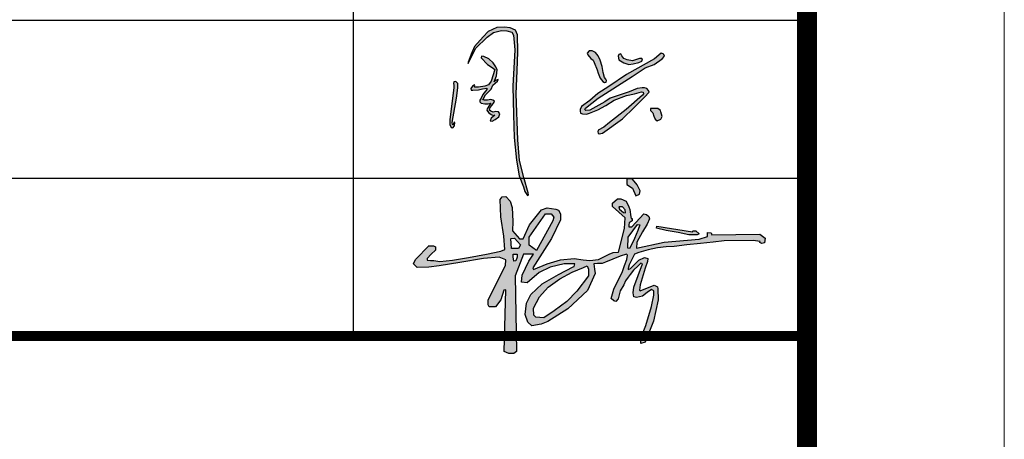
# Model space of a CAD drawing. Extents: x -529416 to 384172, y -199140 to 476095.
# Drawn here: x -471493 to -466503, y -189063 to -186937 of the extents above; entities that cross this region are included whole.
import ezdxf

# ---------------------------------------------------------------- set-up
doc = ezdxf.new("R2010")
doc.units = 0
doc.header["$LTSCALE"] = 1000
doc.header["$MEASUREMENT"] = 0
doc.layers.add('PUB_TITLE', color=4, linetype='Continuous', lineweight=18)
doc.layers.add('TK', color=7, linetype='Continuous')

# ---------------------------------------------------------------- blocks, each defined once
blk = doc.blocks.new('A$C7FD2381C')
h = blk.add_hatch(color=256)
h.dxf.hatch_style = 1
h.paths.add_polyline_path([(159.7, 583.3), (143.1, 619), (122.7, 643.2), (94.7, 658.5), (71.7, 657.3), (56.4, 638.1), (60.2, 626.7), (84.5, 597.4), (102.3, 584.6), (111.2, 564.2), (134.2, 508.1), (143.1, 480.1), (158.4, 440.6), (178.8, 413.8), (194.1, 407.4), (206.9, 410), (209.5, 422.7), (204.4, 434.2), (194.1, 446.9), (182.7, 485.2), (173.7, 532.3)])
h.paths.add_polyline_path([(371.5, 586), (346, 597.5), (329.5, 617.5), (323, 633), (306.5, 628), (300, 616.5), (306.5, 587), (347, 563), (386.5, 550), (420, 554), (466, 564), (489, 577), (494, 595), (489, 597.5), (469.5, 596), (439, 586), (413.5, 579.5)], flags=17)
h.paths.add_polyline_path([(411.5, 455.5), (515.5, 523), (585, 548.5), (649.5, 593), (668, 615), (664, 629), (657.5, 634), (642, 638), (588.5, 595), (367.5, 471), (226.5, 375), (141, 319), (75.5, 265.5), (12, 216), (1.5, 194.5), (0, 180), (4, 165), (19.5, 158.5), (50.5, 157), (73, 163), (139.5, 191), (203.5, 224.5), (270.5, 266.5), (368, 304), (431, 318), (485, 332.5), (499, 330), (502.5, 318), (493.5, 307), (365, 193.5), (233.5, 89.5), (186.5, 52.5), (143.5, 29.5), (141, 17.5), (143.5, 6.5), (152, 0), (177.5, 5.5), (335, 119), (427, 210), (509.5, 290), (545.5, 331), (540.5, 343.5), (527, 360.5), (509, 364.5), (491, 365), (450.5, 359), (389.5, 334), (237.5, 282), (196, 253.5), (76, 187), (44, 186), (38.5, 194), (41.5, 204.5), (144, 283)])
h.paths.add_polyline_path([(638.5, 174), (636, 186.5), (614.5, 201), (583.5, 202), (568.5, 202), (558, 201), (557, 186.5), (574.5, 167.5), (583.5, 140.5), (595, 116.5), (610.5, 103.5), (638.5, 116.5), (649, 138)], flags=17)
for points in [[(642, 638), (588.5, 595), (367.5, 471), (226.5, 375), (141, 319), (75.5, 265.5), (12, 216), (1.5, 194.5), (0, 180), (4, 165), (19.5, 158.5), (50.5, 157), (73, 163), (139.5, 191), (203.5, 224.5), (270.5, 266.5), (368, 304), (431, 318), (485, 332.5), (499, 330), (502.5, 318), (493.5, 307), (365, 193.5), (233.5, 89.5), (186.5, 52.5), (143.5, 29.5), (141, 17.5), (143.5, 6.5), (152, 0), (177.5, 5.5), (335, 119), (427, 210), (509.5, 290), (545.5, 331), (540.5, 343.5), (527, 360.5), (509, 364.5), (491, 365), (450.5, 359), (389.5, 334), (237.5, 282), (196, 253.5), (76, 187), (44, 186), (38.5, 194), (41.5, 204.5), (144, 283), (411.5, 455.5), (515.5, 523), (585, 548.5), (649.5, 593), (668, 615), (664, 629), (657.5, 634), (642, 638)], [(60.2, 626.7), (84.5, 597.4), (102.3, 584.6), (111.2, 564.2), (134.2, 508.1), (143.1, 480.1), (158.4, 440.6), (178.8, 413.8), (194.1, 407.4), (206.9, 410), (209.5, 422.7), (204.4, 434.2), (194.1, 446.9), (182.7, 485.2), (173.7, 532.3), (159.7, 583.3), (143.1, 619), (122.7, 643.2), (94.7, 658.5), (71.7, 657.3), (56.4, 638.1), (60.2, 626.7)], [(300, 616.5), (306.5, 587), (306.5, 587), (347, 563), (386.5, 550), (420, 554), (466, 564), (489, 577), (494, 595), (489, 597.5), (469.5, 596), (439, 586), (413.5, 579.5), (371.5, 586), (346, 597.5), (329.5, 617.5), (323, 633), (306.5, 628), (300, 616.5)], [(557, 186.5), (574.5, 167.5), (574.5, 167.5), (583.5, 140.5), (595, 116.5), (610.5, 103.5), (638.5, 116.5), (649, 138), (638.5, 174), (636, 186.5), (614.5, 201), (583.5, 202), (568.5, 202), (558, 201), (557, 186.5)]]:
    blk.add_lwpolyline(points)
blk = doc.blocks.new('A$C29E30C95')
h = blk.add_hatch(color=256)
h.dxf.hatch_style = 1
h.paths.add_polyline_path([(22, 709.6), (25.2, 699.1), (25.2, 682.3), (0, 482.3), (0, 450.9), (7.3, 432), (17.8, 429.9), (28.3, 442.5), (30.4, 463.4), (27.2, 465.5), (23.1, 456.1), (18.9, 445.6), (15.7, 449.8), (14.7, 462.4), (43, 617.4), (50.3, 682.3), (50.3, 709.6), (36.7, 723.2), (24.1, 720)])
h.paths.add_polyline_path([(221.1, 582), (242.1, 581), (258.9, 586.2), (251.5, 572.6), (236.9, 550.6), (233.7, 541.2), (244.2, 526.5), (262, 513.9), (276.7, 507.6), (284, 508.7), (261, 490.9), (254.7, 474.1), (267.3, 471), (287.2, 481.5), (309.2, 499.3), (316.5, 518.1), (308.1, 530.7), (290.3, 532.8), (274.6, 529.6), (249.7, 537.9), (254.7, 557.9), (265.2, 570.5), (279.8, 591.4), (281.9, 597.7), (271.5, 605.1), (258.9, 608.2), (223.6, 601.2), (196.3, 612.9), (198.1, 616.6), (190.8, 605.1), (190.8, 593.5), (199.1, 586.2)], flags=17)
h.paths.add_polyline_path([(425.6, 791.2), (430.8, 910.1), (427.7, 1018), (415.1, 1047.3), (382.6, 1062), (345.9, 1067.2), (297.7, 1064.1), (242.1, 1040), (211.7, 1005.4), (156.2, 943.6), (135.2, 896.5), (116.4, 846.2), (116.3, 836.6), (162.5, 931.9), (236.9, 1004.1), (275.7, 1033.5), (327, 1045), (361.6, 1043.9), (392, 1034.5), (403.5, 1015.7), (410.9, 922.4), (399.3, 692.9), (403.5, 512.6), (407.7, 369.1), (421.4, 225.2), (439.2, 125.7), (465.4, 55.5), (475.9, 26.2), (491.6, 0), (497.9, 5.2), (496.8, 17.8), (469.6, 115.2), (441.3, 223.1), (429.8, 353), (420.3, 645.6)])
h = blk.add_hatch(color=256)
h.dxf.hatch_style = 1
h.paths.add_polyline_path([(272.5, 700.4), (301.9, 724.5), (306, 736), (289.3, 728.7), (279.8, 721.3), (284, 731.8), (295.6, 758), (298.7, 795.7), (290.3, 816.6), (274.6, 841.8), (247.4, 866.9), (214.9, 880.5), (200.2, 882.6), (198.1, 873.2), (239, 831.3), (268.3, 810.4), (284.5, 798.8), (262, 725.5), (245.3, 701.4), (221.1, 694.1), (182.4, 686.8), (158.3, 686.8), (153, 690.9), (158.3, 698.3), (156.2, 702.5), (143.6, 693), (133.1, 679.4), (135.2, 668.9), (145.7, 666.9), (182.4, 671), (206.5, 676.3), (233.7, 681.5), (234.8, 672.1), (209.6, 640.7), (198.1, 616.6), (190.8, 605.1), (190.8, 593.5), (199.1, 586.2), (221.1, 582), (242.1, 581), (258.9, 586.2), (251.5, 572.6), (236.9, 550.6), (233.7, 541.2), (244.2, 526.5), (262, 513.9), (276.7, 507.6), (284, 508.7), (261, 490.9), (254.7, 474.1), (267.3, 471), (287.2, 481.5), (309.2, 499.3), (316.5, 518.1), (308.1, 530.7), (290.3, 532.8), (274.6, 529.6), (258.9, 534.9), (250.5, 541.2), (254.7, 557.9), (265.2, 570.5), (279.8, 591.4), (281.9, 597.7), (271.5, 605.1), (258.9, 608.2), (237.9, 604), (217, 604), (209.6, 607.2), (225.3, 637.5), (261, 674.2)])
for points in [[(116.3, 836.6), (162.5, 931.9), (236.9, 1004.1), (275.7, 1033.5), (327, 1045), (361.6, 1043.9), (392, 1034.5), (403.5, 1015.7), (410.9, 922.4), (399.3, 692.9), (403.5, 512.6), (407.7, 369.1), (421.4, 225.2), (439.2, 125.7), (465.4, 55.5), (475.9, 26.2), (491.6, 0), (497.9, 5.2), (496.8, 17.8), (469.6, 115.2), (441.3, 223.1), (429.8, 353), (420.3, 645.6), (425.6, 791.2), (430.8, 910.1), (427.7, 1018), (415.1, 1047.3), (382.6, 1062), (345.9, 1067.2), (297.7, 1064.1), (242.1, 1040), (211.7, 1005.4), (156.2, 943.6), (135.2, 896.5), (116.4, 846.2), (116.3, 836.6)], [(198.1, 873.2), (239, 831.3), (268.3, 810.4), (284.5, 798.8), (262, 725.5), (245.3, 701.4), (221.1, 694.1), (182.4, 686.8), (158.3, 686.8), (153, 690.9), (158.3, 698.3), (156.2, 702.5), (143.6, 693), (133.1, 679.4), (135.2, 668.9), (145.7, 666.9), (182.4, 671), (206.5, 676.3), (233.7, 681.5), (234.8, 672.1), (209.6, 640.7), (198.1, 616.6), (190.8, 605.1), (190.8, 593.5), (199.1, 586.2), (221.1, 582), (242.1, 581), (258.9, 586.2), (251.5, 572.6), (236.9, 550.6), (233.7, 541.2), (244.2, 526.5), (262, 513.9), (276.7, 507.6), (284, 508.7), (261, 490.9), (254.7, 474.1), (267.3, 471), (287.2, 481.5), (309.2, 499.3), (316.5, 518.1), (308.1, 530.7), (290.3, 532.8), (274.6, 529.6), (258.9, 534.9), (250.5, 541.2), (254.7, 557.9), (265.2, 570.5), (279.8, 591.4), (281.9, 597.7), (271.5, 605.1), (258.9, 608.2), (237.9, 604), (217, 604), (209.6, 607.2), (225.3, 637.5), (261, 674.2), (272.5, 700.4), (301.9, 724.5), (306, 736), (289.3, 728.7), (279.8, 721.3), (284, 731.8), (295.6, 758), (298.7, 795.7), (290.3, 816.6), (274.6, 841.8), (247.4, 866.9), (214.9, 880.5), (200.2, 882.6), (198.1, 873.2)], [(22, 709.6), (25.2, 699.1), (25.2, 682.3), (0, 482.3), (0, 450.9), (7.3, 432), (17.8, 429.9), (28.3, 442.5), (30.4, 463.4), (27.2, 465.5), (23.1, 456.1), (18.9, 445.6), (15.7, 449.8), (14.7, 462.4), (43, 617.4), (50.3, 682.3), (50.3, 709.6), (36.7, 723.2), (24.1, 720), (24.1, 720), (22, 709.6)]]:
    blk.add_lwpolyline(points)
blk = doc.blocks.new('er')
h = blk.add_hatch(color=256)
h.paths.add_polyline_path([(-2724223.05, 884347.35), (-2724217.28, 884347.35), (-2724215.9, 884347.96), (-2724218.24, 884349.85), (-2724220.3, 884349.85), (-2724220.44, 884349.31), (-2724244.56, 884353.05), (-2724244.75, 884351.81), (-2724238.16, 884350.25), (-2724230.05, 884348.91)])
h.paths.add_polyline_path([(-2724258.7, 884373.58), (-2724256.29, 884374.67), (-2724255.74, 884376.97), (-2724257.8, 884381.01), (-2724261.09, 884384.86), (-2724264.94, 884385.06), (-2724264.8, 884381.22), (-2724261.09, 884378.85)])
h = blk.add_hatch(color=256)
h.paths.add_polyline_path([(-2724340.21, 884319.5), (-2724334.72, 884334.07), (-2724327.99, 884334.07), (-2724331.15, 884329.48), (-2724335.68, 884319.9), (-2724335.96, 884315.25), (-2724332.25, 884314.84), (-2724324.01, 884321.79), (-2724316.73, 884325.43), (-2724307.11, 884327.59), (-2724299.97, 884327.73), (-2724300.38, 884325.84), (-2724301.07, 884325.63), (-2724310.96, 884320.44), (-2724321.95, 884314.1), (-2724329.77, 884307.02), (-2724332.66, 884301.01), (-2724333.48, 884293.32), (-2724331.7, 884288.33), (-2724328.95, 884285.84), (-2724322.63, 884286.98), (-2724318.24, 884288.74), (-2724304.78, 884297.37), (-2724291.45, 884309.72), (-2724286.23, 884321.18), (-2724286.64, 884324.08), (-2724287.06, 884327.59), (-2724284.58, 884327.93), (-2724281.42, 884327.93), (-2724279.36, 884328.87), (-2724269.34, 884332.72), (-2724265.08, 884334.27), (-2724264.39, 884333.53), (-2724264.94, 884330.63), (-2724266.31, 884326.58), (-2724267.83, 884322.53), (-2724273.59, 884310.46), (-2724275.52, 884304.32), (-2724273.73, 884302.77), (-2724272.22, 884302.16), (-2724270.71, 884304.12), (-2724269.34, 884309.51), (-2724266.86, 884313.56), (-2724265.77, 884316.19), (-2724263.98, 884318.69), (-2724262.61, 884320.44), (-2724260.27, 884323.34), (-2724257.25, 884326.24), (-2724255.46, 884328.13), (-2724254.36, 884327.59), (-2724260, 884311.81), (-2724260.55, 884307.96), (-2724260, 884305.47), (-2724258.35, 884304.86), (-2724254.36, 884305.87), (-2724251.07, 884308.37), (-2724248.18, 884310.26), (-2724246.53, 884309.51), (-2724246.67, 884306.41), (-2724248.18, 884298.92), (-2724251.89, 884286.04), (-2724255.33, 884277.74), (-2724255.33, 884273.76), (-2724252.44, 884274.71), (-2724246.81, 884288.94), (-2724243.65, 884303.31), (-2724243.79, 884310.86), (-2724244.2, 884312.21), (-2724246.26, 884313.16), (-2724255.74, 884309.51), (-2724256.29, 884309.85), (-2724255.74, 884313.36), (-2724252.44, 884324.69), (-2724250.93, 884329.28), (-2724250.66, 884331.23), (-2724252.99, 884331.97), (-2724256.7, 884330.22), (-2724262.47, 884324.49), (-2724263.98, 884323.75), (-2724263.98, 884324.49), (-2724263.16, 884326.98), (-2724259.72, 884334.07), (-2724256.84, 884335.28), (-2724250.52, 884337.17), (-2724244.2, 884338.52), (-2724238.16, 884339.12), (-2724232.94, 884339.46), (-2724224.28, 884340.41), (-2724215.08, 884341.42), (-2724206.43, 884342.36), (-2724199.15, 884343.1), (-2724179.5, 884343.51), (-2724174.7, 884342.77), (-2724174.97, 884341.96), (-2724173.6, 884341.42), (-2724171.81, 884341.76), (-2724171.26, 884345.06), (-2724174.97, 884347.76), (-2724207.39, 884347.35), (-2724207.94, 884348.5), (-2724210.27, 884348.91), (-2724210.27, 884346.01), (-2724215.9, 884344.25), (-2724239.53, 884342.36), (-2724258.35, 884338.32), (-2724258.07, 884342.36), (-2724254.23, 884349.31), (-2724251.07, 884354.5), (-2724249.42, 884357.94), (-2724249.97, 884359.63), (-2724251.48, 884360.98), (-2724253.27, 884361.38), (-2724261.51, 884352.75), (-2724263.43, 884352.55), (-2724263.43, 884354.1), (-2724263.16, 884355.45), (-2724261.23, 884356.6), (-2724261.23, 884358.35), (-2724261.92, 884358.35), (-2724262.06, 884359.5), (-2724262.88, 884364.28), (-2724263.57, 884366.04), (-2724265.35, 884370.02), (-2724268.92, 884371.57), (-2724271.26, 884371.57), (-2724274.56, 884368.53), (-2724274.56, 884366.38), (-2724266.04, 884358.69), (-2724266.45, 884351.6), (-2724270.57, 884335.62), (-2724274.14, 884335.28), (-2724276.89, 884334.27), (-2724284.03, 884330.63), (-2724289.94, 884329.88), (-2724294.34, 884330.42), (-2724300.38, 884331.23), (-2724309.72, 884330.42), (-2724318.65, 884327.73), (-2724327.85, 884323.88), (-2724328.26, 884325.03), (-2724315.76, 884344.86), (-2724309.72, 884357.34), (-2724309.58, 884361.38), (-2724310.96, 884363.88), (-2724312.88, 884364.49), (-2724318.79, 884365.43), (-2724322.49, 884364.08), (-2724330.6, 884354.1), (-2724334.99, 884344.45), (-2724337.33, 884344.45), (-2724342.14, 884349.85), (-2724341.86, 884356.19), (-2724342.41, 884365.63), (-2724343.79, 884370.02), (-2724346.67, 884373.12), (-2724349.14, 884372.92), (-2724350.52, 884371.03), (-2724349.97, 884359.5), (-2724348.04, 884346.41), (-2724347.22, 884337.37), (-2724350.1, 884336.22), (-2724359.72, 884334.07), (-2724371.94, 884331.97), (-2724382.66, 884330.22), (-2724391.31, 884329.28), (-2724395.16, 884329.88), (-2724397.63, 884329.88), (-2724399.83, 884330.22), (-2724399.83, 884331.23), (-2724397.08, 884334.07), (-2724394.06, 884336.97), (-2724394.2, 884339.12), (-2724395.43, 884339.87), (-2724397.36, 884339.87), (-2724398.52, 884339.87), (-2724407.66, 884330.63), (-2724409.03, 884327.73), (-2724406.56, 884325.23), (-2724398.59, 884325.43), (-2724391.59, 884326.38), (-2724377.71, 884328.53), (-2724361.64, 884331.23), (-2724351.07, 884332.18), (-2724346.67, 884330.42), (-2724346.94, 884326.58), (-2724358.62, 884303.31), (-2724358.62, 884299.87), (-2724357.8, 884298.52), (-2724353.68, 884298.72), (-2724349.97, 884303.31), (-2724348.04, 884309.85), (-2724346.53, 884310.05), (-2724347.63, 884268.37), (-2724344.61, 884267.02), (-2724341.31, 884267.02), (-2724339.39, 884268.37)])
h.paths.add_polyline_path([(-2724341.18, 884329.48), (-2724341.72, 884332.38), (-2724341.72, 884334.07), (-2724338.98, 884334.07), (-2724338.84, 884332.18), (-2724339.8, 884329.68)], flags=16)
h.paths.add_polyline_path([(-2724342.69, 884337.91), (-2724343.29, 884344.84), (-2724340.76, 884345.06), (-2724336.64, 884340.41), (-2724338.02, 884338.11)], flags=16)
h.paths.add_polyline_path([(-2724323.87, 884305.26), (-2724318.1, 884311.81), (-2724310.13, 884317.54), (-2724301.89, 884321.99), (-2724294.2, 884325.23), (-2724291.73, 884326.24), (-2724290.76, 884324.08), (-2724290.76, 884319.5), (-2724298.59, 884309.11), (-2724305.46, 884302.16), (-2724313.84, 884296.02), (-2724320.98, 884291.23), (-2724326.34, 884291.64), (-2724327.71, 884292.99), (-2724327.85, 884297.78)], flags=16)
h.paths.add_polyline_path([(-2724330.87, 884340.27), (-2724330.74, 884345.6), (-2724319.75, 884361.38), (-2724315.9, 884361.38), (-2724314.25, 884359.09), (-2724314.94, 884356.6), (-2724325.79, 884336.76)], flags=16)
h.paths.add_polyline_path([(-2724264.12, 884338.32), (-2724263.02, 884338.11), (-2724261.64, 884340.41), (-2724259.58, 884344.66), (-2724257.39, 884350.25), (-2724256.15, 884354.1), (-2724257.66, 884354.3), (-2724263.84, 884345.6)], flags=17)
h.paths.add_polyline_path([(-2724269.75, 884364.49), (-2724270.16, 884366.17), (-2724267.69, 884366.17), (-2724265.9, 884364.08), (-2724265.77, 884361.99), (-2724267, 884362.33)], flags=16)
for p, q in [((-2724261.09, 884384.86), (-2724264.94, 884385.06)), ((-2724264.94, 884385.06), (-2724264.8, 884381.22)), ((-2724264.8, 884381.22), (-2724261.09, 884378.85)), ((-2724257.8, 884381.01), (-2724261.09, 884384.86)), ((-2724255.74, 884376.97), (-2724257.8, 884381.01)), ((-2724350.52, 884371.03), (-2724349.14, 884372.92)), ((-2724349.14, 884372.92), (-2724346.67, 884373.12)), ((-2724346.67, 884373.12), (-2724343.79, 884370.02)), ((-2724261.09, 884378.85), (-2724258.7, 884373.58)), ((-2724258.7, 884373.58), (-2724256.29, 884374.67)), ((-2724256.29, 884374.67), (-2724255.74, 884376.97)), ((-2724349.97, 884359.5), (-2724350.52, 884371.03)), ((-2724343.79, 884370.02), (-2724342.41, 884365.63)), ((-2724274.56, 884368.53), (-2724271.26, 884371.57)), ((-2724274.56, 884366.38), (-2724274.56, 884368.53)), ((-2724266.04, 884358.69), (-2724274.56, 884366.38)), ((-2724271.26, 884371.57), (-2724268.92, 884371.57)), ((-2724268.92, 884371.57), (-2724265.35, 884370.02)), ((-2724265.35, 884370.02), (-2724263.57, 884366.04)), ((-2724342.41, 884365.63), (-2724341.86, 884356.19)), ((-2724330.74, 884345.6), (-2724319.75, 884361.38)), ((-2724330.6, 884354.1), (-2724322.49, 884364.08)), ((-2724322.49, 884364.08), (-2724318.79, 884365.43)), ((-2724319.75, 884361.38), (-2724315.9, 884361.38)), ((-2724318.79, 884365.43), (-2724312.88, 884364.49)), ((-2724315.9, 884361.38), (-2724314.25, 884359.09)), ((-2724312.88, 884364.49), (-2724310.96, 884363.88)), ((-2724310.96, 884363.88), (-2724309.58, 884361.38)), ((-2724309.58, 884361.38), (-2724309.72, 884357.34)), ((-2724267.69, 884366.17), (-2724270.16, 884366.17)), ((-2724270.16, 884366.17), (-2724269.75, 884364.49)), ((-2724269.75, 884364.49), (-2724267, 884362.33)), ((-2724265.9, 884364.08), (-2724267.69, 884366.17)), ((-2724267, 884362.33), (-2724265.77, 884361.99)), ((-2724265.77, 884361.99), (-2724265.9, 884364.08)), ((-2724263.57, 884366.04), (-2724262.88, 884364.28)), ((-2724262.88, 884364.28), (-2724262.06, 884359.5)), ((-2724261.51, 884352.75), (-2724253.27, 884361.38)), ((-2724253.27, 884361.38), (-2724251.48, 884360.98)), ((-2724251.48, 884360.98), (-2724249.97, 884359.63)), ((-2724249.97, 884359.63), (-2724249.42, 884357.94)), ((-2724348.04, 884346.41), (-2724349.97, 884359.5)), ((-2724341.86, 884356.19), (-2724342.14, 884349.85)), ((-2724334.99, 884344.45), (-2724330.6, 884354.1)), ((-2724314.94, 884356.6), (-2724325.79, 884336.76)), ((-2724309.72, 884357.34), (-2724315.76, 884344.86)), ((-2724314.25, 884359.09), (-2724314.94, 884356.6)), ((-2724266.45, 884351.6), (-2724266.04, 884358.69)), ((-2724263.84, 884345.6), (-2724257.66, 884354.3)), ((-2724263.16, 884355.45), (-2724263.43, 884354.1)), ((-2724263.43, 884354.1), (-2724263.43, 884352.55)), ((-2724261.23, 884356.6), (-2724263.16, 884355.45)), ((-2724262.06, 884359.5), (-2724261.92, 884358.35)), ((-2724261.92, 884358.35), (-2724261.23, 884358.35)), ((-2724261.23, 884358.35), (-2724261.23, 884356.6)), ((-2724257.66, 884354.3), (-2724256.15, 884354.1)), ((-2724256.15, 884354.1), (-2724257.39, 884350.25)), ((-2724251.07, 884354.5), (-2724254.23, 884349.31)), ((-2724249.42, 884357.94), (-2724251.07, 884354.5)), ((-2724244.75, 884351.81), (-2724244.56, 884353.05)), ((-2724244.56, 884353.05), (-2724220.44, 884349.31)), ((-2724347.22, 884337.37), (-2724348.04, 884346.41)), ((-2724342.14, 884349.85), (-2724337.33, 884344.45)), ((-2724270.57, 884335.62), (-2724266.45, 884351.6)), ((-2724263.43, 884352.55), (-2724261.51, 884352.75)), ((-2724257.39, 884350.25), (-2724259.58, 884344.66)), ((-2724254.23, 884349.31), (-2724258.07, 884342.36)), ((-2724238.16, 884350.25), (-2724244.75, 884351.81)), ((-2724230.05, 884348.91), (-2724238.16, 884350.25)), ((-2724223.05, 884347.35), (-2724230.05, 884348.91)), ((-2724217.28, 884347.35), (-2724223.05, 884347.35)), ((-2724220.44, 884349.31), (-2724220.3, 884349.85)), ((-2724220.3, 884349.85), (-2724218.24, 884349.85)), ((-2724218.24, 884349.85), (-2724215.9, 884347.96)), ((-2724215.9, 884347.96), (-2724217.28, 884347.35)), ((-2724210.27, 884346.01), (-2724210.27, 884348.91)), ((-2724210.27, 884348.91), (-2724207.94, 884348.5)), ((-2724207.94, 884348.5), (-2724207.39, 884347.35)), ((-2724207.39, 884347.35), (-2724174.97, 884347.76)), ((-2724174.97, 884347.76), (-2724171.26, 884345.06)), ((-2724407.66, 884330.63), (-2724398.32, 884340.07)), ((-2724398.32, 884340.07), (-2724398.32, 884339.87)), ((-2724398.32, 884339.87), (-2724397.36, 884339.87)), ((-2724397.36, 884339.87), (-2724395.43, 884339.87)), ((-2724395.43, 884339.87), (-2724394.2, 884339.12)), ((-2724342.69, 884337.91), (-2724343.29, 884344.84)), ((-2724343.1, 884344.86), (-2724340.76, 884345.06)), ((-2724340.76, 884345.06), (-2724336.64, 884340.41)), ((-2724336.64, 884340.41), (-2724338.02, 884338.11)), ((-2724337.33, 884344.45), (-2724334.99, 884344.45)), ((-2724330.87, 884340.27), (-2724330.74, 884345.6)), ((-2724325.79, 884336.76), (-2724330.87, 884340.27)), ((-2724315.76, 884344.86), (-2724328.26, 884325.03)), ((-2724264.12, 884338.32), (-2724263.84, 884345.6)), ((-2724261.64, 884340.41), (-2724263.02, 884338.11)), ((-2724259.58, 884344.66), (-2724261.64, 884340.41)), ((-2724258.07, 884342.36), (-2724258.35, 884338.32)), ((-2724258.35, 884338.32), (-2724239.53, 884342.36)), ((-2724239.53, 884342.36), (-2724215.9, 884344.25)), ((-2724224.28, 884340.41), (-2724232.94, 884339.46)), ((-2724215.08, 884341.42), (-2724224.28, 884340.41)), ((-2724215.9, 884344.25), (-2724210.27, 884346.01)), ((-2724206.43, 884342.36), (-2724215.08, 884341.42)), ((-2724199.15, 884343.1), (-2724206.43, 884342.36)), ((-2724179.5, 884343.51), (-2724199.15, 884343.1)), ((-2724174.7, 884342.77), (-2724179.5, 884343.51)), ((-2724174.97, 884341.96), (-2724174.7, 884342.77)), ((-2724173.6, 884341.42), (-2724174.97, 884341.96)), ((-2724171.81, 884341.76), (-2724173.6, 884341.42)), ((-2724171.26, 884345.06), (-2724171.81, 884341.76)), ((-2724397.08, 884334.07), (-2724399.83, 884331.23)), ((-2724394.06, 884336.97), (-2724397.08, 884334.07)), ((-2724394.2, 884339.12), (-2724394.06, 884336.97)), ((-2724371.94, 884331.97), (-2724359.72, 884334.07)), ((-2724359.72, 884334.07), (-2724350.1, 884336.22)), ((-2724350.1, 884336.22), (-2724347.22, 884337.37)), ((-2724338.02, 884338.11), (-2724342.69, 884337.91)), ((-2724341.72, 884334.07), (-2724338.98, 884334.07)), ((-2724341.72, 884332.38), (-2724341.72, 884334.07)), ((-2724334.72, 884334.07), (-2724340.21, 884319.5)), ((-2724338.98, 884334.07), (-2724338.84, 884332.18)), ((-2724327.99, 884334.07), (-2724334.72, 884334.07)), ((-2724331.15, 884329.48), (-2724327.99, 884334.07)), ((-2724284.03, 884330.63), (-2724276.89, 884334.27)), ((-2724276.89, 884334.27), (-2724274.14, 884335.28)), ((-2724274.14, 884335.28), (-2724270.57, 884335.62)), ((-2724265.08, 884334.27), (-2724269.34, 884332.72)), ((-2724264.39, 884333.53), (-2724265.08, 884334.27)), ((-2724264.94, 884330.63), (-2724264.39, 884333.53)), ((-2724263.02, 884338.11), (-2724264.12, 884338.32)), ((-2724259.72, 884334.07), (-2724263.16, 884326.98)), ((-2724256.84, 884335.28), (-2724259.72, 884334.07)), ((-2724250.52, 884337.17), (-2724256.84, 884335.28)), ((-2724244.2, 884338.52), (-2724250.52, 884337.17)), ((-2724238.16, 884339.12), (-2724244.2, 884338.52)), ((-2724232.94, 884339.46), (-2724238.16, 884339.12)), ((-2724409.03, 884327.73), (-2724407.66, 884330.63)), ((-2724406.56, 884325.23), (-2724409.03, 884327.73)), ((-2724399.83, 884331.23), (-2724399.83, 884330.22)), ((-2724399.83, 884330.22), (-2724397.63, 884329.88)), ((-2724391.59, 884326.38), (-2724398.59, 884325.43)), ((-2724397.63, 884329.88), (-2724395.16, 884329.88)), ((-2724395.16, 884329.88), (-2724391.31, 884329.28)), ((-2724377.71, 884328.53), (-2724391.59, 884326.38)), ((-2724391.31, 884329.28), (-2724382.66, 884330.22)), ((-2724382.66, 884330.22), (-2724371.94, 884331.97)), ((-2724361.64, 884331.23), (-2724377.71, 884328.53)), ((-2724351.07, 884332.18), (-2724361.64, 884331.23)), ((-2724358.62, 884303.31), (-2724346.94, 884326.58)), ((-2724346.67, 884330.42), (-2724351.07, 884332.18)), ((-2724346.94, 884326.58), (-2724346.67, 884330.42)), ((-2724341.18, 884329.48), (-2724341.72, 884332.38)), ((-2724339.8, 884329.68), (-2724341.18, 884329.48)), ((-2724338.84, 884332.18), (-2724339.8, 884329.68)), ((-2724335.68, 884319.9), (-2724331.15, 884329.48)), ((-2724327.85, 884323.88), (-2724318.65, 884327.73)), ((-2724318.65, 884327.73), (-2724309.72, 884330.42)), ((-2724307.11, 884327.59), (-2724316.73, 884325.43)), ((-2724309.72, 884330.42), (-2724300.38, 884331.23)), ((-2724299.97, 884327.73), (-2724307.11, 884327.59)), ((-2724300.38, 884331.23), (-2724294.34, 884330.42)), ((-2724300.38, 884325.84), (-2724299.97, 884327.73)), ((-2724294.34, 884330.42), (-2724289.94, 884329.88)), ((-2724289.94, 884329.88), (-2724284.03, 884330.63)), ((-2724284.58, 884327.93), (-2724287.06, 884327.59)), ((-2724287.06, 884327.59), (-2724286.64, 884324.08)), ((-2724281.42, 884327.93), (-2724284.58, 884327.93)), ((-2724279.36, 884328.87), (-2724281.42, 884327.93)), ((-2724269.34, 884332.72), (-2724279.36, 884328.87)), ((-2724267.83, 884322.53), (-2724266.31, 884326.58)), ((-2724266.31, 884326.58), (-2724264.94, 884330.63)), ((-2724263.16, 884326.98), (-2724263.98, 884324.49)), ((-2724262.47, 884324.49), (-2724256.7, 884330.22)), ((-2724260, 884311.81), (-2724254.36, 884327.59)), ((-2724255.46, 884328.13), (-2724257.25, 884326.24)), ((-2724256.7, 884330.22), (-2724252.99, 884331.97)), ((-2724254.36, 884327.59), (-2724255.46, 884328.13)), ((-2724252.99, 884331.97), (-2724250.66, 884331.23)), ((-2724250.93, 884329.28), (-2724252.44, 884324.69)), ((-2724250.66, 884331.23), (-2724250.93, 884329.28)), ((-2724398.59, 884325.43), (-2724406.56, 884325.23)), ((-2724335.96, 884315.25), (-2724335.68, 884319.9)), ((-2724324.01, 884321.79), (-2724332.25, 884314.84)), ((-2724328.26, 884325.03), (-2724327.85, 884323.88)), ((-2724316.73, 884325.43), (-2724324.01, 884321.79)), ((-2724321.95, 884314.1), (-2724310.96, 884320.44)), ((-2724310.96, 884320.44), (-2724301.07, 884325.63)), ((-2724310.13, 884317.54), (-2724301.89, 884321.99)), ((-2724301.89, 884321.99), (-2724294.2, 884325.23)), ((-2724301.07, 884325.63), (-2724300.38, 884325.84)), ((-2724294.2, 884325.23), (-2724291.73, 884326.24)), ((-2724291.73, 884326.24), (-2724290.76, 884324.08)), ((-2724286.23, 884321.18), (-2724291.45, 884309.72)), ((-2724290.76, 884324.08), (-2724290.76, 884319.5)), ((-2724286.64, 884324.08), (-2724286.23, 884321.18)), ((-2724273.59, 884310.46), (-2724267.83, 884322.53)), ((-2724263.98, 884324.49), (-2724263.98, 884323.75)), ((-2724263.98, 884323.75), (-2724262.47, 884324.49)), ((-2724262.61, 884320.44), (-2724263.98, 884318.69)), ((-2724260.27, 884323.34), (-2724262.61, 884320.44)), ((-2724257.25, 884326.24), (-2724260.27, 884323.34)), ((-2724252.44, 884324.69), (-2724255.74, 884313.36)), ((-2724340.21, 884319.5), (-2724339.39, 884268.37)), ((-2724332.25, 884314.84), (-2724335.96, 884315.25)), ((-2724329.77, 884307.02), (-2724321.95, 884314.1)), ((-2724318.1, 884311.81), (-2724310.13, 884317.54)), ((-2724290.76, 884319.5), (-2724298.59, 884309.11)), ((-2724266.86, 884313.56), (-2724269.34, 884309.51)), ((-2724265.77, 884316.19), (-2724266.86, 884313.56)), ((-2724263.98, 884318.69), (-2724265.77, 884316.19)), ((-2724255.74, 884313.36), (-2724256.29, 884309.85)), ((-2724255.74, 884309.51), (-2724246.26, 884313.16)), ((-2724246.26, 884313.16), (-2724244.2, 884312.21)), ((-2724348.04, 884309.85), (-2724349.97, 884303.31)), ((-2724346.53, 884310.05), (-2724348.04, 884309.85)), ((-2724347.63, 884268.37), (-2724346.53, 884310.05)), ((-2724332.66, 884301.01), (-2724329.77, 884307.02)), ((-2724323.87, 884305.26), (-2724318.1, 884311.81)), ((-2724298.59, 884309.11), (-2724305.46, 884302.16)), ((-2724291.45, 884309.72), (-2724304.78, 884297.37)), ((-2724275.52, 884304.32), (-2724273.59, 884310.46)), ((-2724269.34, 884309.51), (-2724270.71, 884304.12)), ((-2724260.55, 884307.96), (-2724260, 884311.81)), ((-2724260, 884305.47), (-2724260.55, 884307.96)), ((-2724256.29, 884309.85), (-2724255.74, 884309.51)), ((-2724251.07, 884308.37), (-2724254.36, 884305.87)), ((-2724248.18, 884310.26), (-2724251.07, 884308.37)), ((-2724246.53, 884309.51), (-2724248.18, 884310.26)), ((-2724248.18, 884298.92), (-2724246.67, 884306.41)), ((-2724246.67, 884306.41), (-2724246.53, 884309.51)), ((-2724244.2, 884312.21), (-2724243.79, 884310.86)), ((-2724243.79, 884310.86), (-2724243.65, 884303.31)), ((-2724358.62, 884299.87), (-2724358.62, 884303.31)), ((-2724357.8, 884298.52), (-2724358.62, 884299.87)), ((-2724349.97, 884303.31), (-2724353.68, 884298.72)), ((-2724333.48, 884293.32), (-2724332.66, 884301.01)), ((-2724327.85, 884297.78), (-2724323.87, 884305.26)), ((-2724305.46, 884302.16), (-2724313.84, 884296.02)), ((-2724273.73, 884302.77), (-2724275.52, 884304.32)), ((-2724272.22, 884302.16), (-2724273.73, 884302.77)), ((-2724270.71, 884304.12), (-2724272.22, 884302.16)), ((-2724258.35, 884304.86), (-2724260, 884305.47)), ((-2724254.36, 884305.87), (-2724258.35, 884304.86)), ((-2724243.65, 884303.31), (-2724246.81, 884288.94)), ((-2724353.68, 884298.72), (-2724357.8, 884298.52)), ((-2724331.7, 884288.33), (-2724333.48, 884293.32)), ((-2724327.71, 884292.99), (-2724327.85, 884297.78)), ((-2724313.84, 884296.02), (-2724320.98, 884291.23)), ((-2724304.78, 884297.37), (-2724318.24, 884288.74)), ((-2724251.89, 884286.04), (-2724248.18, 884298.92)), ((-2724328.95, 884285.84), (-2724331.7, 884288.33)), ((-2724322.63, 884286.98), (-2724328.95, 884285.84)), ((-2724326.34, 884291.64), (-2724327.71, 884292.99)), ((-2724320.98, 884291.23), (-2724326.34, 884291.64)), ((-2724318.24, 884288.74), (-2724322.63, 884286.98)), ((-2724246.81, 884288.94), (-2724252.44, 884274.71)), ((-2724255.33, 884277.74), (-2724251.89, 884286.04)), ((-2724255.33, 884273.76), (-2724255.33, 884277.74)), ((-2724252.44, 884274.71), (-2724255.33, 884273.76)), ((-2724344.61, 884267.02), (-2724347.63, 884268.37)), ((-2724341.31, 884267.02), (-2724344.61, 884267.02)), ((-2724339.39, 884268.37), (-2724341.31, 884267.02))]:
    blk.add_line(p, q)
blk = doc.blocks.new('ghgjgj')
at = {"color": 13, "linetype": 'Continuous'}
blk.add_lwpolyline([(-261777.4, 270495.3), (-254777.4, 270495.3), (-254777.4, 310495.3), (-261777.4, 310495.3)], close=True, dxfattribs=at)
at = {"layer": 'TK', "color": 13}
for p, q in [((-257077.3, 284895.3), (-257077.3, 280095.3)), ((-261777.4, 281695.3), (-254777.4, 281695.3)), ((-261777.4, 280895.3), (-254777.4, 280895.3)), ((-261777.4, 280095.3), (-254777.4, 280095.3)), ((-261777.4, 280095.3), (-254777.4, 280095.3)), ((-261777.4, 280095.1), (-254777.4, 280095.1)), ((-261777.4, 280095.1), (-254777.4, 280095.1))]:
    blk.add_line(p, q, dxfattribs=at)
at = {"layer": 'TK', "color": 13, "const_width": 50}
for points in [[(-261777.4, 280095.1), (-254777.4, 280095.1)], [(-254777.4, 280095.1), (-261777.4, 280095.1)], [(-254777.4, 280095.1), (-261777.4, 280095.1)]]:
    blk.add_lwpolyline(points, dxfattribs=at)
for name, p, xscale, yscale, zscale in [('A$C29E30C95', (-256587.5, 280806.4), 0.8, 0.8, 0.8), ('A$C7FD2381C', (-255927.3, 281119.1), 0.6400000000000001, 0.6400000000000001, 0.6400000000000001), ('er', (20176295.7, -6351996.4), 7.5, 7.5, 7.5)]:
    blk.add_blockref(name, p, dxfattribs=dict(xscale=xscale, yscale=yscale, zscale=zscale))

msp = doc.modelspace()

# ---------------------------------------------------------------- linework, layer by layer
at = {"layer": 'PUB_TITLE'}
msp.add_lwpolyline([(-525902.7, -199139.9), (-466502.7, -199139.9), (-466502.7, -157139.9), (-525902.7, -157139.9)], close=True, dxfattribs=at)
at = {"layer": 'PUB_TITLE', "color": 7, "linetype": 'Continuous', "const_width": 100}
msp.add_lwpolyline([(-523402.7, -198139.9), (-467502.7, -198139.9), (-467502.7, -158139.9), (-523402.7, -158139.9)], close=True, dxfattribs=at)

# ---------------------------------------------------------------- block references
at = {"color": 7, "linetype": 'Continuous'}
msp.add_blockref('ghgjgj', (-212725.3, -468635.1), dxfattribs=at)

doc.saveas('drawing.dxf')
